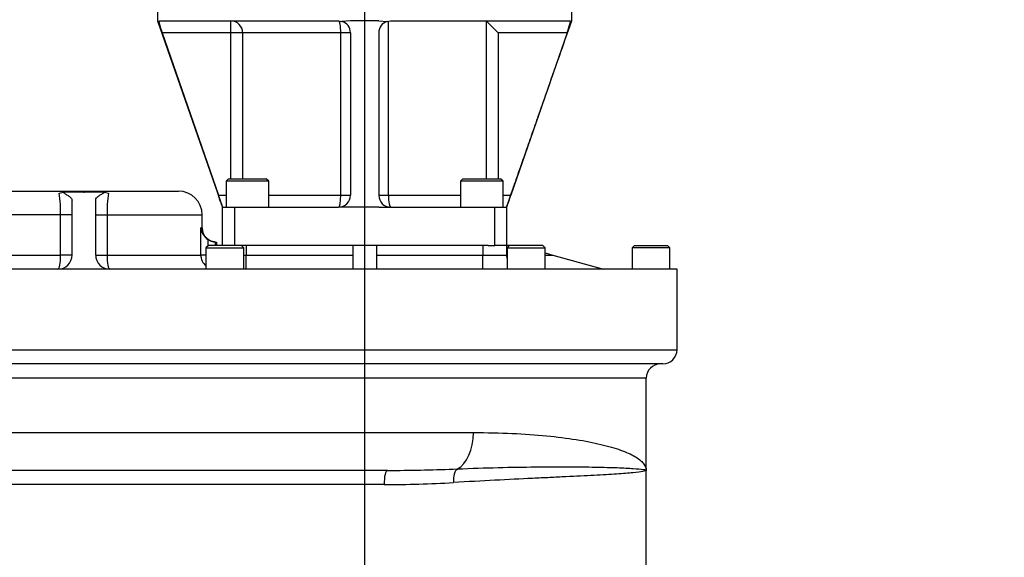
# Model space of a CAD drawing. Units: millimetres. Extents: x 0 to 594, y 0 to 420.
# Drawn here: x 103 to 155, y 180 to 208 of the extents above; entities that cross this region are included whole.
import ezdxf
from ezdxf.enums import TextEntityAlignment as Align
from ezdxf.lldxf.tags import DXFTag

# ---------------------------------------------------------------- set-up
doc = ezdxf.new("R2010")
doc.units = ezdxf.units.MM
for name, color, linetype in [('Default', 7, 'Continuous'), ('GB-IW10-SPURBOX_', 7, 'Continuous'), ('GB-IW10-SPURFLG_', 7, 'Continuous'), ('TSH-1', 7, 'Continuous')]:
    doc.layers.add(name, color=color, linetype=linetype)
doc.styles.add('SEACAD_Arial', font='arial.ttf')
tags = doc.linetypes.add('CENTER2', pattern=[28.575, 19.05, -3.175, 3.175, -3.175]).pattern_tags.tags
tags[10:11] = [DXFTag(74, 4), DXFTag(75, 0), DXFTag(340, '0'), DXFTag(46, 0.0), DXFTag(50, 0.0), DXFTag(44, 0.0), DXFTag(45, 0.0)]
tags[8:9] = [DXFTag(74, 4), DXFTag(75, 0), DXFTag(340, '0'), DXFTag(46, 0.0), DXFTag(50, 0.0), DXFTag(44, 0.0), DXFTag(45, 0.0)]
tags[6:7] = [DXFTag(74, 4), DXFTag(75, 0), DXFTag(340, '0'), DXFTag(46, 0.0), DXFTag(50, 0.0), DXFTag(44, 0.0), DXFTag(45, 0.0)]
tags[4:5] = [DXFTag(74, 4), DXFTag(75, 0), DXFTag(340, '0'), DXFTag(46, 0.0), DXFTag(50, 0.0), DXFTag(44, 0.0), DXFTag(45, 0.0)]
doc.dimstyles.new('ISO-InstDr', dxfattribs={"dimtxt": 3.2, "dimasz": 4.48, "dimexe": 1.6, "dimexo": 1.6, "dimgap": 0.8, "dimtad": 1, "dimdec": 0, "dimlfac": 8, "dimzin": 0, "dimdsep": 46, "dimtxsty": 'SEACAD_Arial', "dimblk1": '_SE_FILLED', "dimblk2": '_SE_FILLED', "dimsah": 1, "dimcen": 1.6, "dimadec": 0, "dimazin": 0, "dimtfac": 0.5, "dimtofl": 0, "dimtmove": 0, "dimatfit": 3, "dimfxl": 1, "dimtzin": 0, "dimarcsym": 0})

# ---------------------------------------------------------------- blocks, each defined once
blk = doc.blocks.new('SEANNOT_GROUP114')
at = {"layer": 'Default', "color": 7, "linetype": 'CENTER2'}
blk.add_line((120.79, 251.526), (120.79, 91.437), dxfattribs=at)
blk = doc.blocks.new('SE3')
at = {"layer": 'GB-IW10-SPURBOX_', "color": 7, "linetype": 'Continuous'}
for p, q in [((100.965, 199.249), (110.965, 199.249)), ((104.663, 199.137), (104.878, 199.195)), ((105.965, 199.195), (104.878, 199.195)), ((107.052, 199.195), (105.965, 199.195)), ((107.052, 199.195), (107.266, 199.137)), ((105.34, 195.874), (105.34, 198.773)), ((106.59, 195.874), (106.59, 198.791)), ((104.737, 197.999), (99.836, 197.999)), ((104.737, 195.874), (104.737, 197.999)), ((105.34, 197.999), (104.737, 197.999)), ((106.59, 197.999), (107.192, 197.999)), ((107.192, 197.999), (112.215, 197.999)), ((107.192, 197.999), (107.192, 195.874)), ((112.215, 197.312), (112.215, 197.999)), ((112.143, 195.874), (112.143, 197.312)), ((112.215, 197.312), (112.143, 197.312)), ((112.514, 196.691), (112.514, 196.348)), ((112.915, 196.374), (112.915, 196.562)), ((112.915, 196.562), (112.937, 196.562)), ((112.937, 196.562), (112.977, 196.562)), ((112.977, 196.562), (112.977, 196.374)), ((112.54, 196.374), (112.415, 196.249)), ((112.415, 196.249), (114.415, 196.249)), ((112.415, 196.249), (112.415, 195.124)), ((114.29, 196.374), (112.54, 196.374)), ((114.54, 196.374), (114.29, 196.374)), ((114.415, 196.249), (114.29, 196.374)), ((114.415, 195.124), (114.415, 196.249)), ((120.165, 196.374), (114.54, 196.374)), ((114.54, 196.374), (114.54, 195.874)), ((121.415, 196.374), (120.165, 196.374)), ((120.165, 196.374), (120.165, 195.124)), ((127.04, 196.374), (121.415, 196.374)), ((121.415, 196.374), (121.415, 195.124)), ((127.323, 196.374), (127.04, 196.374)), ((127.04, 196.374), (127.04, 195.874)), ((128.29, 196.374), (128.29, 195.874)), ((128.449, 196.374), (128.29, 196.374)), ((128.449, 196.374), (128.324, 196.249)), ((128.324, 196.249), (130.324, 196.249)), ((128.324, 196.249), (128.324, 195.124)), ((130.199, 196.374), (128.449, 196.374)), ((130.324, 196.249), (130.199, 196.374)), ((130.324, 195.124), (130.324, 196.249)), ((135.04, 196.374), (134.915, 196.249)), ((136.915, 196.249), (134.915, 196.249)), ((134.915, 196.249), (134.915, 195.124)), ((135.04, 196.374), (136.79, 196.374)), ((136.915, 196.249), (136.79, 196.374)), ((136.915, 195.124), (136.915, 196.249)), ((99.836, 195.874), (104.737, 195.874)), ((105.34, 195.874), (104.737, 195.874)), ((106.59, 195.874), (107.192, 195.874)), ((107.192, 195.874), (112.143, 195.874)), ((112.415, 195.874), (112.143, 195.874)), ((114.415, 195.874), (114.54, 195.874)), ((114.54, 195.874), (120.165, 195.874)), ((114.54, 195.124), (114.54, 195.874)), ((121.415, 195.874), (127.04, 195.874)), ((127.04, 195.874), (128.29, 195.874)), ((127.04, 195.124), (127.04, 195.874)), ((128.29, 195.874), (128.324, 195.874)), ((130.324, 195.991), (130.741, 195.874)), ((130.324, 195.874), (130.741, 195.874)), ((130.741, 195.874), (133.415, 195.124)), ((137.29, 195.124), (89.54, 195.124)), ((137.29, 190.874), (137.29, 195.124)), ((89.54, 190.874), (137.29, 190.874)), ((136.54, 190.124), (90.29, 190.124)), ((135.665, 189.374), (91.165, 189.374)), ((135.665, 184.499), (135.665, 189.374)), ((91.165, 186.499), (126.542, 186.499)), ((121.998, 184.499), (93.165, 184.499)), ((135.665, 170.999), (135.665, 184.499)), ((121.821, 183.749), (99.415, 183.749))]:
    blk.add_line(p, q, dxfattribs=at)
for centre, radius, start, end in [((110.965, 197.999), 1.25, 0, 90), ((98.898, 198.191), 5.842, 358.1218, 9.3204), ((112.823, 198.204), 5.634, 170.4727, 182.0851), ((113.002, 197.404), 0.864, 186.1173, 235.5859), ((112.965, 197.312), 0.75, 180, 270), ((104.59, 195.874), 0.75, 270, 0), ((107.34, 195.874), 0.75, 180, 270), ((112.893, 195.874), 0.75, 179.9887, 229.7286), ((129.04, 195.874), 0.75, 180, 197.5483), ((136.54, 190.874), 0.75, 270, 0), ((136.415, 189.374), 0.75, 90, 180), ((122.007, 270.971), 86.472, 269.99393, 270.15124), ((122.007, 270.971), 86.472, 270.15124, 272.44017), ((121.813, 246.253), 62.504, 270.00701, 273.36578)]:
    blk.add_arc(centre, radius, start, end, dxfattribs=at)
for centre, major_axis, ratio, start_param, end_param in [((104.59, 195.874), (0, -0.75), 0.196429, 0, 1.570796), ((107.34, 195.874), (0, -0.75), 0.196429, 4.712389, 6.283185), ((125.362, 186.499), (0, -2), 0.589974, 0.280941, 1.570796), ((121.998, 183.749), (0, 0.75), 0.236203, 0, 1.570796), ((125.811, 183.857), (-0.042, 0.749), 0.437674, 0.251626, 1.546007)]:
    blk.add_ellipse(centre, major_axis=major_axis, ratio=ratio, start_param=start_param, end_param=end_param, dxfattribs=at)
for points, knots in [([(104.878, 199.195), (104.891, 199.177), (104.912, 199.159), (104.96, 199.124), (104.987, 199.107), (105.041, 199.073), (105.068, 199.056), (105.122, 199.022), (105.147, 199.005), (105.22, 198.954), (105.262, 198.919), (105.306, 198.866), (105.318, 198.848), (105.335, 198.81), (105.34, 198.792), (105.34, 198.773)], [0, 0, 0, 0, 0.125, 0.125, 0.25, 0.25, 0.375, 0.375, 0.5, 0.5, 0.75, 0.75, 0.875, 0.875, 1, 1, 1, 1]), ([(105.965, 199.195), (105.971, 199.195), (105.978, 199.195), (105.984, 199.195), (105.985, 199.195), (105.986, 199.194), (105.987, 199.194), (105.987, 199.194), (105.987, 199.194), (105.988, 199.194), (105.988, 199.194), (105.988, 199.194), (105.988, 199.194), (105.989, 199.194), (105.989, 199.194), (105.989, 199.194), (105.989, 199.194), (105.989, 199.193), (105.989, 199.193), (105.989, 199.193), (105.989, 199.193), (105.989, 199.193), (105.988, 199.193), (105.988, 199.193), (105.988, 199.193), (105.988, 199.193), (105.987, 199.193), (105.987, 199.193), (105.985, 199.192), (105.983, 199.192), (105.981, 199.192), (105.973, 199.191), (105.965, 199.191), (105.957, 199.192), (105.953, 199.192), (105.949, 199.192), (105.946, 199.192), (105.944, 199.192), (105.942, 199.192), (105.94, 199.193), (105.94, 199.193), (105.94, 199.193), (105.939, 199.193), (105.939, 199.193), (105.939, 199.193), (105.939, 199.193), (105.939, 199.193), (105.938, 199.193), (105.938, 199.193), (105.938, 199.193), (105.938, 199.193), (105.938, 199.193), (105.938, 199.194), (105.939, 199.194), (105.939, 199.194), (105.939, 199.194), (105.939, 199.194), (105.939, 199.194), (105.94, 199.194), (105.94, 199.194), (105.941, 199.194), (105.943, 199.195), (105.945, 199.195), (105.948, 199.195), (105.953, 199.195), (105.959, 199.195), (105.965, 199.195)], [0, 0, 0, 0, 0.182564, 0.182564, 0.182564, 0.207612, 0.207612, 0.207612, 0.220594, 0.220594, 0.220594, 0.22979, 0.22979, 0.22979, 0.235872, 0.235872, 0.235872, 0.242029, 0.242029, 0.242029, 0.247363, 0.247363, 0.247363, 0.256115, 0.256115, 0.256115, 0.273301, 0.273301, 0.273301, 0.33212, 0.33212, 0.33212, 0.550073, 0.550073, 0.550073, 0.657206, 0.657206, 0.657206, 0.711044, 0.711044, 0.711044, 0.721407, 0.721407, 0.721407, 0.731932, 0.731932, 0.731932, 0.737697, 0.737697, 0.737697, 0.743513, 0.743513, 0.743513, 0.748849, 0.748849, 0.748849, 0.758079, 0.758079, 0.758079, 0.776715, 0.776715, 0.776715, 0.842688, 0.842688, 0.842688, 1, 1, 1, 1]), ([(106.59, 198.791), (106.59, 198.827), (106.607, 198.863), (106.651, 198.915), (106.668, 198.932), (106.708, 198.966), (106.731, 198.983), (106.802, 199.033), (106.856, 199.065), (106.937, 199.113), (106.964, 199.129), (107.013, 199.162), (107.036, 199.178), (107.052, 199.195)], [0, 0, 0, 0, 0.25, 0.25, 0.375, 0.375, 0.5, 0.5, 0.75, 0.75, 0.875, 0.875, 1, 1, 1, 1]), ([(112.915, 196.562), (112.843, 196.564), (112.773, 196.576), (112.671, 196.609), (112.638, 196.622), (112.574, 196.653), (112.543, 196.671), (112.514, 196.691)], [0, 0, 0, 0, 0.5, 0.5, 0.75, 0.75, 1, 1, 1, 1]), ([(126.542, 186.499), (127.254, 186.499), (127.932, 186.483), (129.218, 186.423), (129.828, 186.38), (131.523, 186.215), (132.48, 186.062), (133.464, 185.828), (133.651, 185.779), (133.999, 185.678), (134.16, 185.626), (134.607, 185.466), (134.856, 185.353), (135.257, 185.12), (135.409, 184.999), (135.613, 184.752), (135.665, 184.625), (135.665, 184.499)], [0, 0, 0, 0, 0.125, 0.125, 0.25, 0.25, 0.5, 0.5, 0.5625, 0.5625, 0.625, 0.625, 0.75, 0.75, 0.875, 0.875, 1, 1, 1, 1]), ([(125.689, 184.577), (126.441, 184.609), (127.161, 184.633), (128.538, 184.667), (129.197, 184.677), (130.424, 184.69), (130.995, 184.692), (131.788, 184.689), (132.041, 184.687), (132.527, 184.682), (132.759, 184.679), (133.415, 184.667), (133.8, 184.656), (134.467, 184.632), (134.749, 184.617), (135.206, 184.586), (135.377, 184.57), (135.549, 184.544), (135.592, 184.535), (135.65, 184.517), (135.665, 184.508), (135.665, 184.499)], [0, 0, 0, 0, 0.125, 0.125, 0.25, 0.25, 0.375, 0.375, 0.4375, 0.4375, 0.5, 0.5, 0.625, 0.625, 0.75, 0.75, 0.875, 0.875, 0.9375, 0.9375, 1, 1, 1, 1]), ([(135.665, 184.499), (135.665, 184.494), (135.661, 184.489), (135.646, 184.478), (135.635, 184.473), (135.59, 184.458), (135.546, 184.447), (135.369, 184.416), (135.191, 184.395), (134.725, 184.352), (134.437, 184.33), (133.924, 184.296), (133.739, 184.285), (133.342, 184.261), (133.129, 184.25), (132.456, 184.213), (131.96, 184.188), (131.149, 184.148), (130.867, 184.134), (130.279, 184.106), (129.973, 184.091), (128.4, 184.014), (127.009, 183.947), (125.483, 183.857)], [0, 0, 0, 0, 0.03125, 0.03125, 0.0625, 0.0625, 0.125, 0.125, 0.25, 0.25, 0.375, 0.375, 0.4375, 0.4375, 0.5, 0.5, 0.625, 0.625, 0.6875, 0.6875, 0.75, 0.75, 1, 1, 1, 1])]:
    blk.add_open_spline(points, degree=3, knots=knots, dxfattribs=at)
at = {"layer": 'GB-IW10-SPURFLG_', "color": 7, "linetype": 'Continuous'}
for p, q in [((109.852, 210.121), (109.852, 208.246)), ((131.727, 208.246), (131.727, 210.121)), ((109.852, 208.246), (113.29, 198.405)), ((109.878, 208.246), (109.918, 208.219)), ((109.918, 208.219), (109.939, 208.246)), ((109.939, 208.246), (119.415, 208.246)), ((113.735, 207.621), (113.735, 208.246)), ((119.415, 208.246), (119.595, 208.219)), ((120.04, 208.246), (119.595, 208.219)), ((121.54, 208.246), (120.04, 208.246)), ((121.54, 208.246), (121.984, 208.219)), ((121.984, 208.219), (122.165, 208.246)), ((122.045, 208.234), (122.045, 199.03)), ((122.165, 208.246), (131.64, 208.246)), ((127.844, 207.621), (127.231, 208.234)), ((127.231, 199.905), (127.231, 208.234)), ((131.64, 208.246), (131.662, 208.219)), ((131.701, 208.246), (131.662, 208.219)), ((110.095, 207.621), (113.073, 199.03)), ((113.735, 207.621), (110.095, 207.621)), ((113.735, 199.905), (113.735, 207.621)), ((114.348, 207.621), (113.735, 207.621)), ((119.534, 207.621), (114.348, 207.621)), ((114.348, 207.621), (114.348, 199.905)), ((119.534, 199.03), (119.534, 207.621)), ((120.04, 207.621), (119.534, 207.621)), ((120.04, 207.621), (120.04, 199.03)), ((121.54, 207.621), (121.54, 199.03)), ((131.485, 207.621), (127.844, 207.621)), ((127.844, 207.621), (127.844, 199.905)), ((131.485, 207.621), (128.506, 199.03)), ((113.602, 199.905), (113.477, 199.78)), ((115.727, 199.78), (113.477, 199.78)), ((113.477, 199.78), (113.477, 198.405)), ((113.602, 199.905), (115.602, 199.905)), ((115.727, 199.78), (115.602, 199.905)), ((115.727, 198.405), (115.727, 199.78)), ((125.977, 199.905), (125.852, 199.78)), ((128.102, 199.78), (125.852, 199.78)), ((125.852, 199.78), (125.852, 198.405)), ((125.977, 199.905), (127.977, 199.905)), ((128.102, 199.78), (127.977, 199.905)), ((128.102, 198.405), (128.102, 199.78)), ((113.073, 199.03), (113.477, 199.03)), ((115.727, 199.03), (119.534, 199.03)), ((119.534, 199.03), (120.04, 199.03)), ((121.54, 199.03), (122.045, 199.03)), ((122.045, 199.03), (125.852, 199.03)), ((128.102, 199.03), (128.506, 199.03)), ((113.29, 196.374), (113.29, 198.405)), ((113.29, 198.405), (113.915, 198.405)), ((113.915, 198.405), (119.415, 198.405)), ((113.915, 198.405), (113.915, 196.374)), ((120.04, 198.405), (119.415, 198.405)), ((121.54, 198.405), (120.04, 198.405)), ((121.54, 198.405), (122.165, 198.405)), ((122.165, 198.405), (127.665, 198.405)), ((127.665, 196.374), (127.665, 198.405)), ((127.665, 198.405), (128.29, 198.405)), ((128.29, 198.405), (128.29, 196.374)), ((127.323, 196.374), (127.665, 196.374)), ((128.29, 196.374), (127.665, 196.374))]:
    blk.add_line(p, q, dxfattribs=at)
for centre, radius, start, end in [((114.341, 209.202), 4.531, 192.5277, 200.4251), ((119.415, 207.621), 0.625, 0, 73.2302), ((122.165, 207.621), 0.625, 106.7698, 180), ((127.359, 209.167), 4.406, 339.4625, 347.5847), ((119.415, 199.03), 0.625, 270, 0), ((122.165, 199.03), 0.625, 180, 270)]:
    blk.add_arc(centre, radius, start, end, dxfattribs=at)
for centre, major_axis, ratio, start_param, end_param in [((113.735, 207.621), (0, -0.625), 0.981531, 1.570796, 3.141593), ((119.415, 207.621), (0, -0.625), 0.191304, 1.570796, 3.141593), ((119.415, 199.03), (0, 0.625), 0.191304, 3.141593, 4.712389), ((122.165, 199.03), (0, -0.625), 0.191304, 4.712389, 6.283185)]:
    blk.add_ellipse(centre, major_axis=major_axis, ratio=ratio, start_param=start_param, end_param=end_param, dxfattribs=at)
for points, knots in [([(128.29, 198.405), (128.295, 198.421), (128.326, 198.511), (128.42, 198.778), (128.574, 199.221), (128.782, 199.815), (129.038, 200.548), (129.337, 201.404), (129.673, 202.366), (130.03, 203.388), (130.498, 204.728), (131.077, 206.384), (131.489, 207.563), (131.727, 208.246)], [0, 0, 0, 0, 0.00587, 0.037905, 0.083311, 0.145525, 0.217989, 0.305872, 0.404638, 0.509311, 0.614886, 0.812132, 1, 1, 1, 1]), ([(113.29, 198.405), (113.29, 198.405), (113.288, 198.41), (113.282, 198.426), (113.278, 198.439), (113.267, 198.472), (113.26, 198.492), (113.248, 198.527), (113.243, 198.54), (113.234, 198.566), (113.229, 198.58), (113.214, 198.624), (113.203, 198.656), (113.179, 198.724), (113.167, 198.759), (113.141, 198.833), (113.128, 198.872), (113.101, 198.951), (113.087, 198.99), (113.073, 199.03)], [0, 0, 0, 0, 0.125, 0.125, 0.25, 0.25, 0.375, 0.375, 0.4375, 0.4375, 0.5, 0.5, 0.625, 0.625, 0.75, 0.75, 0.875, 0.875, 1, 1, 1, 1]), ([(128.506, 199.03), (128.492, 198.99), (128.479, 198.951), (128.452, 198.873), (128.438, 198.834), (128.412, 198.76), (128.4, 198.724), (128.382, 198.673), (128.377, 198.657), (128.366, 198.625), (128.36, 198.61), (128.345, 198.566), (128.336, 198.539), (128.32, 198.492), (128.313, 198.472), (128.301, 198.439), (128.297, 198.427), (128.291, 198.41), (128.29, 198.405), (128.29, 198.405)], [0, 0, 0, 0, 0.125, 0.125, 0.25, 0.25, 0.375, 0.375, 0.4375, 0.4375, 0.5, 0.5, 0.625, 0.625, 0.75, 0.75, 0.875, 0.875, 1, 1, 1, 1])]:
    blk.add_open_spline(points, degree=3, knots=knots, dxfattribs=at)
blk = doc.blocks.new('DMBLK316')
at = {"layer": 'Default', "linetype": 'Continuous'}
for points in [[(94.02, 58.085), (94.02, 59.578), (89.54, 58.831)], [(159.172, 58.085), (163.652, 58.831), (159.172, 59.578)]]:
    blk.add_hatch(color=7, dxfattribs=at).paths.add_polyline_path(points)
at = {"layer": 'Default', "color": 7, "linetype": 'Continuous'}
for p, q in [((89.54, 191.399), (89.54, 57.231)), ((163.652, 123.187), (163.652, 57.231)), ((163.652, 58.831), (89.54, 58.831))]:
    blk.add_line(p, q, dxfattribs=at)
at = {"layer": 'Default', "color": 7, "linetype": 'Continuous', "style": 'SEACAD_Arial'}
for s, p in [('593', (120.161, 66.671)), ('(', (117.1, 62.831)), ('23.34"', (120.161, 62.831)), (')', (134.631, 62.831))]:
    blk.add_text(s, height=3.2, dxfattribs=at).set_placement(p, align=Align.TOP_LEFT)
blk = doc.blocks.new('_SE_FILLED')
at = {"color": 0}
blk.add_line((0, 0), (-1, 0), dxfattribs=at)
blk.add_solid([(0, 0), (-1, -0.1665), (-1, 0.1665), (0, 0)], dxfattribs=at)
blk = doc.blocks.new('DMBLK329')
at = {"layer": 'Default', "linetype": 'Continuous'}
for points in [[(53.962, 205.641), (55.455, 205.641), (54.709, 210.121)], [(53.962, 135.667), (54.709, 131.187), (55.455, 135.667)]]:
    blk.add_hatch(color=7, dxfattribs=at).paths.add_polyline_path(points)
at = {"layer": 'Default', "color": 7, "linetype": 'Continuous'}
for p, q in [((108.252, 210.121), (53.109, 210.121)), ((54.709, 210.121), (54.709, 131.187)), ((155.652, 131.187), (53.109, 131.187))]:
    blk.add_line(p, q, dxfattribs=at)
at = {"layer": 'Default', "color": 7, "linetype": 'Continuous', "style": 'SEACAD_Arial'}
for s, p in [(')', (50.709, 178.689)), ('24.86"', (50.709, 164.219)), ('631', (46.869, 164.219)), ('(', (50.709, 161.158))]:
    blk.add_text(s, height=3.2, rotation=90, dxfattribs=at).set_placement(p, align=Align.TOP_LEFT)

msp = doc.modelspace()

# ---------------------------------------------------------------- block references
at = {"layer": 'Default'}
msp.add_blockref('SEANNOT_GROUP114', (0, 0), dxfattribs=at)
at = {"layer": 'TSH-1'}
msp.add_blockref('SE3', (0, 0), dxfattribs=at)

# ---------------------------------------------------------------- dimensions: what is measured, and where the dimension line sits
at = {"layer": 'Default', "color": 7, "linetype": 'Continuous'}
dim = msp.add_linear_dim(base=(54.709, 131.187), p1=(109.852, 210.121), p2=(163.652, 131.187), angle=90, text='\\A1;<>', dimstyle='ISO-InstDr', override={"dimpost": '\\X'}, dxfattribs=at)
dim.commit()
dim.dimension.update_dxf_attribs({"geometry": 'DMBLK329', "text_midpoint": (54.709, 170.654), "dimtype": 160})
dim = msp.add_linear_dim(base=(89.54, 58.831), p1=(163.652, 131.187), p2=(89.54, 192.999), text='\\A1;<>', dimstyle='ISO-InstDr', override={"dimpost": '\\X'}, dxfattribs=at)
dim.commit()
dim.dimension.update_dxf_attribs({"geometry": 'DMBLK316', "text_midpoint": (126.596, 58.831), "dimtype": 160})

doc.saveas('drawing.dxf')
